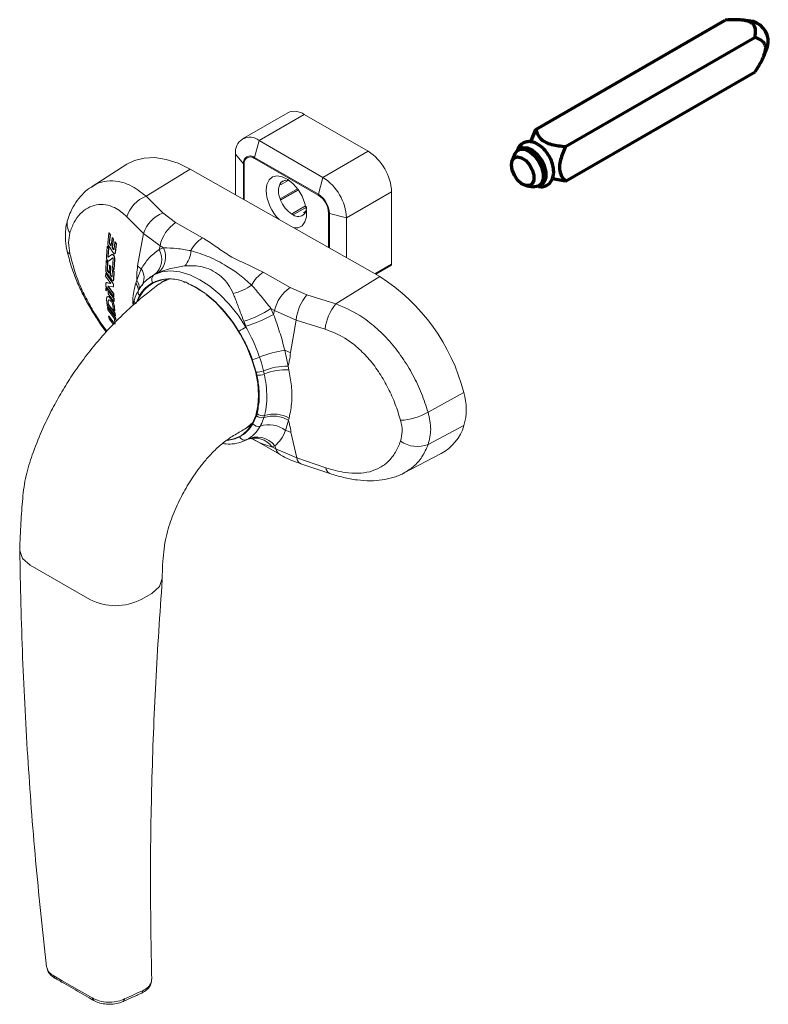
# Model space of a CAD drawing. Units: millimetres. Extents: x 10 to 205, y 4 to 287.
# Drawn here: x 105 to 141, y 174 to 220 of the extents above; entities that cross this region are included whole.
import ezdxf

# ---------------------------------------------------------------- set-up
doc = ezdxf.new("R2010")
doc.units = ezdxf.units.MM

msp = doc.modelspace()

# ---------------------------------------------------------------- linework, layer by layer
at = {"color": 7, "linetype": 'Continuous', "lineweight": 70}
for p, q in [((129.562, 215.117), (138.546, 220.303)), ((139.866, 220.23), (139.404, 220.293)), ((130.976, 214.3), (139.96, 219.486)), ((140.381, 218.601), (140.557, 219.033)), ((130.976, 212.667), (139.96, 217.853)), ((129.336, 214.524), (129.562, 215.117)), ((128.575, 213.953), (128.446, 213.637)), ((128.857, 214.215), (128.733, 214.143)), ((130.976, 212.667), (130.351, 212.768)), ((129.137, 212.44), (129.474, 212.394)), ((129.718, 212.436), (129.843, 212.507))]:
    msp.add_line(p, q, dxfattribs=at)
at = {"color": 7, "linetype": 'Continuous', "lineweight": 18}
for p, q in [((117.803, 215.905), (115.66, 214.668)), ((118.589, 215.827), (121.619, 214.078)), ((116.445, 214.59), (119.476, 212.841)), ((115.334, 212.009), (115.334, 213.948)), ((110.185, 213.461), (108.533, 212.411)), ((113.177, 213.233), (122.174, 208.13)), ((117.499, 212.508), (117.443, 212.544)), ((117.469, 212.58), (117.677, 212.7)), ((117.469, 212.58), (117.499, 212.508)), ((117.83, 212.694), (117.499, 212.508)), ((118.036, 212.558), (118.033, 212.556)), ((117.443, 211.825), (118.262, 212.303)), ((118.293, 212.23), (117.469, 211.76)), ((118.298, 212.254), (117.499, 211.796)), ((122.73, 212.153), (122.73, 208.724)), ((117.443, 211.825), (117.499, 211.796)), ((117.499, 211.796), (117.469, 211.76)), ((118.651, 211.495), (118.033, 211.132)), ((118.699, 211.427), (118.058, 211.06)), ((118.667, 211.239), (118.566, 211.18)), ((118.566, 211.18), (118.622, 211.144)), ((118.597, 211.108), (118.566, 211.18)), ((118.008, 211.089), (118.033, 211.132)), ((118.033, 211.132), (118.058, 211.06)), ((120.587, 210.916), (120.587, 209.03)), ((109.33, 210.201), (109.34, 210.207)), ((109.34, 210.207), (109.401, 210.116)), ((109.33, 210.201), (109.27, 209.737)), ((109.39, 210.11), (109.33, 210.201)), ((109.344, 209.755), (109.39, 210.11)), ((109.401, 210.116), (109.355, 209.761)), ((109.39, 210.11), (109.401, 210.116)), ((109.477, 209.979), (109.428, 209.588)), ((109.477, 209.979), (109.488, 209.985)), ((109.529, 209.901), (109.477, 209.979)), ((109.48, 209.51), (109.529, 209.901)), ((109.488, 209.985), (109.54, 209.907)), ((109.54, 209.907), (109.491, 209.516)), ((109.529, 209.901), (109.54, 209.907)), ((109.616, 209.771), (109.575, 209.441)), ((109.616, 209.771), (109.627, 209.777)), ((109.677, 209.679), (109.616, 209.771)), ((109.627, 209.777), (109.687, 209.685)), ((109.252, 209.567), (109.208, 209.066)), ((109.252, 209.567), (109.262, 209.573)), ((109.313, 209.476), (109.252, 209.567)), ((109.262, 209.573), (109.324, 209.482)), ((109.278, 209.075), (109.313, 209.476)), ((109.324, 209.482), (109.288, 209.081)), ((109.302, 209.605), (109.549, 209.241)), ((109.313, 209.476), (109.324, 209.482)), ((109.428, 209.588), (109.36, 209.689)), ((109.37, 209.695), (109.43, 209.606)), ((109.48, 209.51), (109.491, 209.516)), ((109.535, 209.429), (109.48, 209.51)), ((109.491, 209.516), (109.546, 209.435)), ((109.627, 209.265), (109.677, 209.679)), ((109.687, 209.685), (109.638, 209.271)), ((109.677, 209.679), (109.687, 209.685)), ((109.197, 208.886), (109.178, 208.445)), ((109.197, 208.886), (109.207, 208.892)), ((109.26, 208.796), (109.197, 208.886)), ((109.207, 208.892), (109.27, 208.802)), ((109.27, 208.802), (109.255, 208.465)), ((109.26, 208.796), (109.27, 208.802)), ((109.46, 209.175), (109.293, 209.049)), ((109.319, 208.871), (109.329, 208.877)), ((109.322, 208.873), (109.515, 209.02)), ((109.518, 209.02), (109.332, 208.879)), ((109.475, 209.184), (109.464, 209.178)), ((109.531, 208.997), (109.5, 208.555)), ((109.563, 208.466), (109.596, 208.941)), ((109.607, 208.947), (109.574, 208.472)), ((109.604, 209.214), (109.614, 209.22)), ((109.245, 208.459), (109.26, 208.796)), ((109.335, 208.296), (109.265, 208.395)), ((109.275, 208.401), (109.336, 208.316)), ((109.35, 208.667), (109.335, 208.296)), ((109.35, 208.667), (109.361, 208.673)), ((109.404, 208.59), (109.35, 208.667)), ((109.361, 208.673), (109.415, 208.596)), ((109.39, 208.219), (109.404, 208.59)), ((109.415, 208.596), (109.401, 208.226)), ((109.404, 208.59), (109.415, 208.596)), ((109.495, 208.462), (109.483, 208.149)), ((109.495, 208.462), (109.505, 208.468)), ((109.558, 208.372), (109.495, 208.462)), ((109.5, 208.555), (109.563, 208.466)), ((109.505, 208.468), (109.569, 208.378)), ((109.545, 207.979), (109.558, 208.372)), ((109.569, 208.378), (109.556, 207.985)), ((109.558, 208.372), (109.569, 208.378)), ((109.563, 208.466), (109.574, 208.472)), ((121.978, 208.241), (122.7, 208.658)), ((109.175, 208.284), (109.173, 208.147)), ((109.173, 208.147), (109.423, 207.804)), ((109.175, 208.284), (109.185, 208.29)), ((109.543, 207.774), (109.175, 208.284)), ((109.185, 208.29), (109.553, 207.78)), ((109.218, 208.318), (109.475, 207.96)), ((109.39, 208.219), (109.401, 208.226)), ((109.447, 208.139), (109.39, 208.219)), ((109.401, 208.226), (109.458, 208.145)), ((109.528, 207.932), (109.538, 207.938)), ((111.393, 208.164), (111.464, 208.215)), ((111.492, 208.23), (111.464, 208.215)), ((112.08, 208.01), (111.841, 207.872)), ((112.933, 207.859), (112.933, 207.871)), ((109.177, 207.793), (109.18, 207.683)), ((109.18, 207.683), (109.555, 207.177)), ((109.183, 207.594), (109.193, 207.6)), ((109.183, 207.594), (109.188, 207.461)), ((109.259, 207.491), (109.183, 207.594)), ((109.188, 207.461), (109.199, 207.467)), ((109.202, 207.845), (109.192, 207.839)), ((109.193, 207.6), (109.27, 207.497)), ((109.423, 207.804), (109.205, 207.841)), ((109.216, 207.847), (109.416, 207.813)), ((109.259, 207.491), (109.27, 207.497)), ((109.274, 207.683), (109.513, 207.641)), ((109.55, 207.31), (109.274, 207.683)), ((109.286, 207.455), (109.296, 207.461)), ((109.286, 207.455), (109.292, 207.322)), ((109.559, 207.089), (109.286, 207.455)), ((109.292, 207.68), (109.56, 207.316)), ((109.296, 207.461), (109.569, 207.095)), ((109.527, 207.643), (109.537, 207.649)), ((109.543, 207.774), (109.553, 207.78)), ((109.543, 207.689), (109.543, 207.774)), ((109.553, 207.78), (109.553, 207.695)), ((113.046, 207.827), (113.132, 207.778)), ((113.744, 207.431), (113.83, 207.382)), ((109.216, 207.049), (109.242, 206.779)), ((109.268, 207.179), (109.257, 207.173)), ((109.297, 206.808), (109.285, 206.933)), ((109.292, 207.322), (109.566, 206.957)), ((109.296, 206.939), (109.308, 206.814)), ((109.421, 206.964), (109.426, 206.958)), ((109.55, 207.31), (109.56, 207.316)), ((109.555, 207.177), (109.55, 207.31)), ((109.555, 207.177), (109.565, 207.183)), ((109.559, 207.089), (109.569, 207.095)), ((109.566, 206.957), (109.559, 207.089)), ((109.56, 207.316), (109.565, 207.183)), ((109.566, 206.957), (109.577, 206.963)), ((109.569, 207.095), (109.577, 206.963)), ((110.539, 207.04), (110.5, 206.927)), ((113.943, 207.298), (113.944, 207.318)), ((113.943, 207.298), (113.943, 207.286)), ((109.251, 206.758), (109.63, 206.268)), ((109.253, 206.683), (109.264, 206.689)), ((109.253, 206.683), (109.269, 206.556)), ((109.582, 206.259), (109.253, 206.683)), ((109.264, 206.689), (109.592, 206.266)), ((109.269, 206.556), (109.56, 206.183)), ((109.297, 206.808), (109.308, 206.814)), ((109.615, 206.396), (109.297, 206.808)), ((109.308, 206.814), (109.625, 206.402)), ((109.525, 206.707), (109.535, 206.597)), ((109.535, 206.597), (109.603, 206.51)), ((109.587, 206.679), (109.597, 206.685)), ((109.603, 206.51), (109.587, 206.679)), ((109.597, 206.685), (109.613, 206.516)), ((109.603, 206.51), (109.613, 206.516)), ((110.5, 206.927), (110.47, 206.778)), ((109.313, 206.249), (109.324, 206.255)), ((109.313, 206.249), (109.334, 206.125)), ((109.589, 205.902), (109.313, 206.249)), ((109.324, 206.255), (109.599, 205.908)), ((109.334, 206.125), (109.54, 205.867)), ((109.586, 206.114), (109.616, 205.919)), ((109.615, 206.396), (109.625, 206.402)), ((109.63, 206.268), (109.615, 206.396)), ((109.625, 206.402), (109.64, 206.274)), ((109.63, 206.268), (109.64, 206.274)), ((109.668, 206), (109.652, 206.099)), ((109.663, 206.105), (109.677, 206.01)), ((109.589, 205.902), (109.599, 205.908)), ((115.841, 200.944), (116.08, 201.082)), ((115.858, 200.395), (115.867, 200.399)), ((116.147, 200.421), (116.162, 200.413)), ((116.162, 200.413), (117.443, 199.686)), ((123.324, 198.817), (125.082, 199.734)), ((118.423, 199.254), (119.798, 198.792)), ((105.6, 194.448), (108.429, 192.815)), ((110.853, 192.815), (111.356, 193.105))]:
    msp.add_line(p, q, dxfattribs=at)
at = {"color": 8, "linetype": 'Continuous', "lineweight": 18}
for p, q in [((116.445, 214.59), (118.589, 215.827)), ((116.231, 213.785), (116.445, 214.59)), ((115.709, 213.484), (115.334, 213.948)), ((119.476, 212.841), (121.619, 214.078)), ((115.709, 211.797), (115.709, 213.484)), ((119.255, 211.993), (116.225, 213.742)), ((116.231, 213.785), (119.261, 212.036)), ((113.177, 213.233), (111.093, 211.945)), ((115.737, 213.461), (115.737, 211.781)), ((119.476, 212.841), (119.261, 212.036)), ((120.587, 210.916), (122.73, 212.153)), ((111.093, 211.945), (111.883, 211.15)), ((112.492, 210.693), (111.883, 211.15)), ((119.742, 209.509), (119.742, 211.149)), ((110.966, 210.174), (110.177, 210.972)), ((112.492, 210.693), (113.764, 209.971)), ((120.587, 210.916), (119.783, 211.132)), ((119.783, 211.132), (119.783, 209.486)), ((109.344, 209.755), (109.355, 209.761)), ((110.688, 208.639), (110.966, 210.174)), ((110.966, 210.174), (111.752, 209.599)), ((109.36, 209.689), (109.37, 209.695)), ((109.535, 209.429), (109.546, 209.435)), ((109.627, 209.265), (109.638, 209.271)), ((111.752, 209.599), (111.715, 209.417)), ((111.715, 209.417), (111.921, 209.503)), ((111.921, 209.503), (111.752, 209.599)), ((109.278, 209.075), (109.288, 209.081)), ((109.322, 208.873), (109.332, 208.879)), ((109.596, 208.941), (109.607, 208.947)), ((109.245, 208.459), (109.255, 208.465)), ((109.265, 208.395), (109.275, 208.401)), ((110.644, 207.958), (110.86, 208.498)), ((116.645, 208.337), (117.918, 207.616)), ((121.936, 208.265), (122.73, 208.724)), ((109.447, 208.139), (109.458, 208.145)), ((109.545, 207.979), (109.556, 207.985)), ((110.601, 207.828), (110.644, 207.958)), ((111.668, 208.315), (111.492, 208.23)), ((122.174, 208.13), (120.09, 206.842)), ((109.205, 207.841), (109.216, 207.847)), ((109.543, 207.689), (109.553, 207.695)), ((118.714, 207.275), (117.918, 207.616)), ((109.285, 206.933), (109.296, 206.939)), ((110.777, 207.241), (110.602, 206.842)), ((118.714, 207.275), (120.09, 206.842)), ((117.009, 206.617), (117.137, 206.341)), ((117.178, 206.521), (117.009, 206.617)), ((117.137, 206.341), (117.178, 206.521)), ((117.178, 206.521), (118.199, 206.072)), ((109.582, 206.259), (109.592, 206.266)), ((109.652, 206.099), (109.663, 206.105)), ((115.813, 205.778), (115.722, 206.015)), ((118.199, 206.072), (117.941, 204.525)), ((119.575, 205.641), (118.199, 206.072)), ((115.827, 205.74), (115.813, 205.778)), ((117.67, 204.635), (117.824, 203.885)), ((116.309, 203.605), (116.127, 204.207)), ((117.824, 203.885), (117.864, 203.708)), ((116.342, 203.464), (116.309, 203.605)), ((116.66, 203.662), (116.694, 203.511)), ((126.148, 202.633), (124.459, 201.697)), ((116.155, 201.148), (116.323, 201.533)), ((116.323, 201.533), (116.35, 201.62)), ((116.702, 201.542), (116.675, 201.449)), ((117.874, 201.421), (117.843, 201.315)), ((117.843, 201.315), (117.703, 200.834)), ((126.16, 201.062), (124.466, 200.168)), ((117.96, 200.755), (118.235, 199.529)), ((117.19, 200.104), (117.058, 200.062)), ((117.058, 200.062), (117.236, 199.961)), ((117.236, 199.961), (117.19, 200.104)), ((118.235, 199.529), (117.236, 199.961)), ((118.235, 199.529), (119.611, 199.067))]:
    msp.add_line(p, q, dxfattribs=at)
at = {"color": 7, "linetype": 'Continuous', "lineweight": 70, "flags": 128}
for points in [[(128.575, 213.953), (128.676, 214.101), (128.844, 214.183), (129.055, 214.169), (129.283, 214.058), (129.506, 213.865), (129.698, 213.609), (129.839, 213.319), (129.913, 213.025), (129.913, 212.76), (129.839, 212.553), (129.698, 212.425), (129.506, 212.391), (129.474, 212.394)], [(128.857, 214.215), (128.969, 214.255), (129.179, 214.24), (129.407, 214.13), (129.63, 213.937), (129.822, 213.681), (129.963, 213.39), (130.037, 213.097), (130.037, 212.832), (129.963, 212.624), (129.843, 212.507)], [(128.446, 213.193), (128.41, 213.437), (128.446, 213.639), (128.55, 213.773), (128.707, 213.819), (128.896, 213.772), (129.092, 213.638), (129.268, 213.435), (129.401, 213.191), (129.472, 212.938), (129.472, 212.711), (129.401, 212.54), (129.268, 212.448), (129.092, 212.449), (128.896, 212.541), (128.707, 212.712), (128.55, 212.94), (128.446, 213.193)]]:
    msp.add_lwpolyline(points, dxfattribs=at)
at = {"color": 7, "linetype": 'Continuous', "lineweight": 18, "flags": 128}
for points in [[(110.185, 213.461), (110.534, 213.637), (110.999, 213.758), (111.506, 213.777), (112.044, 213.694), (112.605, 213.512), (113.177, 213.233)], [(116.78, 212.229), (116.816, 212.507), (116.92, 212.724), (117.085, 212.863), (117.298, 212.914), (117.545, 212.873), (117.805, 212.743), (118.061, 212.533), (118.293, 212.261), (118.484, 211.944), (118.62, 211.608), (118.691, 211.277), (118.691, 210.975), (118.62, 210.725), (118.484, 210.546), (118.293, 210.45), (118.102, 210.44)], [(122.73, 208.724), (122.728, 208.702), (122.722, 208.684), (122.713, 208.669), (122.7, 208.658), (122.7, 208.658)], [(112.157, 207.989), (111.841, 207.872), (111.724, 207.775)], [(110.767, 207.544), (110.741, 207.515), (110.731, 207.5)], [(113.943, 207.286), (114.39, 206.902), (114.814, 206.452), (115.205, 205.948), (115.555, 205.401), (115.854, 204.826), (116.095, 204.235), (116.273, 203.642), (116.383, 203.063), (116.423, 202.512), (116.391, 202), (116.289, 201.542), (116.119, 201.147), (115.884, 200.826), (115.591, 200.586), (115.247, 200.433), (114.958, 200.377)], [(115.828, 200.939), (115.841, 200.944), (116.137, 201.19)], [(105.105, 195.166), (105.098, 195.146), (105.232, 194.765), (105.6, 194.448)], [(111.356, 193.105), (111.727, 193.426), (111.858, 193.808), (111.856, 193.812)]]:
    msp.add_lwpolyline(points, dxfattribs=at)
at = {"color": 8, "linetype": 'Continuous', "lineweight": 18, "flags": 128}
for points in [[(111.464, 208.215), (111.834, 208.355), (112.247, 208.402), (112.692, 208.355), (113.159, 208.215), (113.638, 207.986), (114.118, 207.671), (114.587, 207.28), (115.035, 206.82), (115.452, 206.303), (115.827, 205.74)], [(106.713, 174.957), (107.117, 174.724), (108.529, 173.909)]]:
    msp.add_lwpolyline(points, dxfattribs=at)
at = {"color": 7, "linetype": 'Continuous', "lineweight": 70}
msp.add_arc((139.606, 219.282), 0.983, 345.3307, 74.664, dxfattribs=at)
at = {"color": 7, "linetype": 'Continuous', "lineweight": 18}
for centre, radius, start, end in [((118.128, 215.185), 0.79, 54.3823, 114.3073), ((116.012, 214.058), 0.686, 50.7967, 189.2139), ((120.317, 212.043), 2.415, 2.6054, 57.3946), ((118.229, 212.184), 0.864, 155.4389, 204.5611), ((117.766, 212.344), 0.38, 141.5759, 148.2218), ((117.747, 212.342), 0.366, 66.7256, 139.4339), ((118.174, 210.806), 2.415, 2.6054, 57.3946), ((118.887, 212.331), 2.109, 182.7656, 224.9209), ((118.879, 212.344), 1.527, 199.8922, 202.5201), ((118.824, 212.297), 1.458, 201.6322, 235.9569), ((118.299, 211.344), 0.38, 321.5787, 328.219), ((118.103, 211.438), 0.597, 330.4994, 1.989), ((118.476, 211.843), 0.888, 238.1155, 241.8916), ((118.3, 211.391), 0.41, 233.7927, 316.4264), ((112.217, 206.381), 1.642, 64.1629, 156.7954), ((117.208, 200.354), 9.227, 14.3008, 57.4329), ((111.527, 204.235), 3.889, 55.2467, 65.6287), ((123.524, 201.828), 2.745, 343.8093, 17.053), ((123.977, 201.733), 2.284, 298.923, 342.9352), ((109.641, 195.154), 2.634, 242.5977, 297.4023), ((106.847, 174.958), 0.134, 180.1754, 233.9013), ((108.66, 173.909), 0.131, 179.8589, 238.143), ((109.946, 173.853), 0.121, 298.465, 5.6511)]:
    msp.add_arc(centre, radius, start, end, dxfattribs=at)
at = {"color": 8, "linetype": 'Continuous', "lineweight": 18}
for centre, radius, start, end in [((116.027, 213.536), 0.322, 50.7964, 189.2144), ((115.787, 213.549), 0.101, 220.021, 240.97), ((116.035, 213.509), 0.301, 50.7966, 189.2141), ((116.395, 213.74), 0.17, 164.601, 179.4221), ((111.633, 210.519), 1.524, 110.7372, 162.7196), ((119.425, 211.991), 0.17, 164.5924, 179.4358), ((118.684, 211.101), 1.059, 2.6056, 57.3942), ((118.65, 211.081), 1.134, 2.6057, 57.3945), ((112.422, 209.724), 1.524, 110.7342, 162.8189), ((119.826, 211.297), 0.17, 240.5765, 255.4063), ((108.097, 210.632), 0.752, 163.9868, 214.383), ((113.501, 209.214), 1.791, 124.2835, 167.581), ((114.684, 208.58), 1.668, 123.4682, 151.9892), ((107.531, 209.396), 0.19, 198.2257, 254.3431), ((110.872, 208.96), 0.958, 310.2894, 28.4484), ((111.01, 209.076), 1.006, 310.8363, 25.0821), ((112.066, 209.397), 1.146, 318.3746, 358.2927), ((113.141, 211.436), 3.72, 228.7384, 232.1647), ((110.22, 208.066), 0.772, 331.184, 33.9693), ((117.565, 206.946), 1.668, 123.4681, 151.9895), ((110.022, 207.536), 0.752, 0.7594, 34.1359), ((111.622, 208), 0.267, 126.3823, 214.4282), ((112.192, 206.168), 1.857, 66.4711, 115.1671), ((110.005, 207.401), 0.733, 6.1255, 35.5644), ((110.94, 207.403), 0.23, 155.1703, 224.8692), ((111.527, 204.235), 3.899, 53.8028, 67.0727), ((114.794, 209.435), 2.143, 281.4197, 307.2776), ((118.926, 206.136), 1.79, 124.2835, 167.5812), ((110.727, 206.999), 0.201, 166.7879, 231.4367), ((109.963, 202.26), 6.421, 30.6383, 51.6941), ((120.507, 205.795), 2.324, 140.4704, 173.1622), ((110.656, 206.889), 0.164, 166.5075, 209.696), ((114.178, 210.992), 5.211, 287.2386, 302.9027), ((121.882, 205.363), 2.324, 140.4696, 173.1093), ((113.867, 212.194), 6.704, 286.8756, 299.1942), ((119.701, 199.027), 7.75, 119.9913, 122.936), ((118.316, 199.896), 4.783, 97.7692, 112.6845), ((120.887, 212.214), 8.234, 246.9995, 249.0343), ((116.037, 205.144), 0.941, 275.4657, 297.4929), ((117.791, 200.913), 2.972, 89.353, 112.3649), ((117.726, 200.95), 2.761, 87.1357, 111.9501), ((116.385, 204.249), 0.648, 263.3325, 295.1315), ((116.441, 204.066), 0.61, 260.704, 294.5431), ((116.573, 201.803), 0.368, 227.157, 286.01), ((116.597, 201.902), 0.374, 228.6669, 286.2926), ((117.109, 200.074), 1.442, 59.4024, 107.5212), ((117.149, 200.136), 1.476, 60.5654, 107.6391), ((123.051, 204.083), 2.77, 272.1129, 300.5492), ((116.412, 201.363), 0.335, 219.8525, 285.4346), ((116.91, 199.814), 1.292, 52.1338, 108.4135), ((114.822, 201.865), 1.507, 274.2852, 297.7901), ((115.763, 200.638), 0.26, 204.0596, 293.6829), ((116.351, 199.456), 1.06, 37.6687, 117.7308), ((116.231, 199.435), 1.038, 37.1617, 107.642), ((119.417, 205.942), 5.388, 251.4542, 254.3137), ((117.679, 200.079), 0.458, 194.8932, 239.0904), ((123.954, 201.467), 1.396, 235.1159, 291.535), ((118.572, 199.557), 0.338, 184.7719, 243.7613), ((119.948, 199.095), 0.339, 184.7851, 243.6542), ((110.803, 174.243), 0.126, 303.0209, 5.025)]:
    msp.add_arc(centre, radius, start, end, dxfattribs=at)
at = {"color": 7, "linetype": 'Continuous', "lineweight": 70}
for points, knots in [([(139.96, 219.486), (139.964, 219.512), (139.99, 219.672), (140.001, 219.907), (139.862, 220.127), (139.705, 220.224), (139.462, 220.295), (139.069, 220.327), (138.743, 220.312), (138.546, 220.303)], [0, 0, 0, 0, 0.03897, 0.243174, 0.329091, 0.414058, 0.512701, 0.705147, 1, 1, 1, 1]), ([(139.96, 217.853), (140.066, 218.02), (140.242, 218.295), (140.411, 218.651), (140.472, 218.897), (140.466, 219.082), (140.345, 219.312), (140.136, 219.419), (139.984, 219.477), (139.96, 219.486)], [0, 0, 0, 0, 0.294832, 0.487268, 0.585909, 0.670877, 0.756803, 0.961027, 1, 1, 1, 1]), ([(129.562, 215.117), (129.573, 215.081), (129.622, 214.926), (129.748, 214.695), (130.018, 214.499), (130.424, 214.363), (130.755, 214.325), (130.976, 214.3)], [0, 0, 0, 0, 0.0641184, 0.2763037, 0.4345237, 0.6209303, 1, 1, 1, 1]), ([(130.415, 213.101), (130.413, 213.153), (130.406, 213.308), (130.339, 213.564), (130.207, 213.851), (130.024, 214.112), (129.803, 214.329), (129.56, 214.478), (129.313, 214.544), (129.084, 214.527), (128.886, 214.428), (128.743, 214.271), (128.702, 214.142), (128.683, 214.083)], [0, 0, 0, 0, 0.056971, 0.166973, 0.281679, 0.396607, 0.507785, 0.613357, 0.700449, 0.778897, 0.855055, 0.93446, 1, 1, 1, 1]), ([(130.976, 214.3), (130.887, 214.096), (130.754, 213.791), (130.669, 213.371), (130.704, 213.039), (130.841, 212.814), (130.951, 212.695), (130.976, 212.667)], [0, 0, 0, 0, 0.379046, 0.565449, 0.723672, 0.935876, 1, 1, 1, 1]), ([(129.701, 212.412), (129.758, 212.404), (129.886, 212.385), (130.087, 212.447), (130.263, 212.587), (130.376, 212.79), (130.412, 212.968), (130.415, 213.074), (130.415, 213.101)], [0, 0, 0, 0, 0.148923, 0.334687, 0.531815, 0.723288, 0.930154, 1, 1, 1, 1])]:
    msp.add_open_spline(points, degree=3, knots=knots, dxfattribs=at)
at = {"color": 8, "linetype": 'Continuous', "lineweight": 18}
for points, knots in [([(108.541, 212.391), (108.602, 212.436), (108.806, 212.585), (109.24, 212.686), (109.791, 212.667), (110.45, 212.451), (110.848, 212.138), (111.093, 211.945)], [0, 0, 0, 0, 0.081331, 0.269471, 0.461396, 0.668436, 1, 1, 1, 1]), ([(110.177, 210.972), (109.993, 211.134), (109.694, 211.396), (109.173, 211.561), (108.729, 211.56), (108.311, 211.404), (107.946, 211.113), (107.651, 210.705), (107.536, 210.378), (107.476, 210.207)], [0, 0, 0, 0, 0.206056, 0.334482, 0.454641, 0.577941, 0.706049, 0.846855, 1, 1, 1, 1]), ([(107.476, 210.207), (107.449, 210.055), (107.39, 209.724), (107.448, 209.392), (107.48, 209.213)], [0, 0, 0, 0, 0.46023, 1, 1, 1, 1]), ([(113.764, 209.971), (113.805, 209.948), (114.065, 209.797), (114.515, 209.469), (115.166, 209.026), (115.909, 208.707), (116.4, 208.46), (116.645, 208.337)], [0, 0, 0, 0, 0.04249, 0.271493, 0.502919, 0.751955, 1, 1, 1, 1]), ([(110.86, 208.498), (110.969, 208.674), (111.193, 209.036), (111.538, 209.288), (111.715, 209.417)], [0, 0, 0, 0, 0.48649, 1, 1, 1, 1]), ([(111.921, 209.503), (112.13, 209.495), (112.563, 209.477), (112.99, 209.402), (113.212, 209.363)], [0, 0, 0, 0, 0.482186, 1, 1, 1, 1]), ([(113.212, 209.363), (113.503, 209.273), (114.093, 209.092), (114.855, 208.676), (115.535, 208.232), (115.906, 207.898), (116.092, 207.729)], [0, 0, 0, 0, 0.273112, 0.552529, 0.774889, 1, 1, 1, 1]), ([(107.48, 209.213), (107.584, 208.814), (107.757, 208.155), (108.146, 207.288), (108.523, 206.588), (108.887, 206.006), (109.136, 205.672), (109.231, 205.545)], [0, 0, 0, 0, 0.301695, 0.497866, 0.694631, 0.884198, 1, 1, 1, 1]), ([(110.644, 207.958), (110.645, 208.053), (110.648, 208.281), (110.673, 208.507), (110.688, 208.639)], [0, 0, 0, 0, 0.418016, 1, 1, 1, 1]), ([(112.923, 208.636), (112.702, 208.605), (112.272, 208.545), (111.866, 208.391), (111.668, 208.315)], [0, 0, 0, 0, 0.51208, 1, 1, 1, 1]), ([(115.219, 207.334), (115.146, 207.481), (115.002, 207.771), (114.677, 208.133), (114.285, 208.41), (113.75, 208.622), (113.277, 208.667), (112.972, 208.64), (112.923, 208.636)], [0, 0, 0, 0, 0.1726175, 0.3422978, 0.5084204, 0.6759845, 0.9472873, 1, 1, 1, 1]), ([(110.47, 206.778), (110.466, 206.86), (110.446, 207.215), (110.534, 207.562), (110.601, 207.828)], [0, 0, 0, 0, 0.232813, 1, 1, 1, 1]), ([(111.402, 207.849), (111.281, 207.773), (111.029, 207.616), (110.863, 207.369), (110.777, 207.241)], [0, 0, 0, 0, 0.481559, 1, 1, 1, 1]), ([(116.092, 207.729), (116.245, 207.554), (116.561, 207.192), (116.856, 206.813), (117.009, 206.617)], [0, 0, 0, 0, 0.483836, 1, 1, 1, 1]), ([(115.722, 206.015), (115.647, 206.209), (115.501, 206.588), (115.342, 207.031), (115.243, 207.275), (115.219, 207.334)], [0, 0, 0, 0, 0.440502, 0.865077, 1, 1, 1, 1]), ([(120.09, 206.842), (120.476, 206.674), (121.146, 206.383), (121.976, 205.741), (122.651, 205.073), (123.245, 204.304), (123.75, 203.468), (124.164, 202.597), (124.362, 201.994), (124.459, 201.697)], [0, 0, 0, 0, 0.180055, 0.3119538, 0.4473943, 0.5873448, 0.7277095, 0.8660995, 1, 1, 1, 1]), ([(117.137, 206.341), (117.235, 206.063), (117.434, 205.501), (117.591, 204.926), (117.67, 204.635)], [0, 0, 0, 0, 0.494709, 1, 1, 1, 1]), ([(116.127, 204.207), (116.123, 204.217), (116.04, 204.448), (115.848, 204.902), (115.61, 205.319), (115.487, 205.532)], [0, 0, 0, 0, 0.021599, 0.500371, 1, 1, 1, 1]), ([(115.827, 205.74), (115.918, 205.571), (116.166, 205.11), (116.353, 204.62), (116.472, 204.309)], [0, 0, 0, 0, 0.364401, 1, 1, 1, 1]), ([(123.153, 201.315), (123.075, 201.569), (122.916, 202.087), (122.584, 202.833), (122.177, 203.548), (121.697, 204.2), (121.143, 204.761), (120.458, 205.29), (119.898, 205.513), (119.575, 205.641)], [0, 0, 0, 0, 0.136509, 0.277914, 0.418316, 0.558791, 0.692193, 0.822537, 1, 1, 1, 1]), ([(116.472, 204.309), (116.528, 204.135), (116.597, 203.921), (116.65, 203.702), (116.66, 203.662)], [0, 0, 0, 0, 0.8137076, 1, 1, 1, 1]), ([(117.941, 204.525), (117.923, 204.397), (117.894, 204.182), (117.844, 203.971), (117.824, 203.885)], [0, 0, 0, 0, 0.595099, 1, 1, 1, 1]), ([(117.864, 203.708), (117.908, 203.454), (117.995, 202.958), (118.023, 202.184), (117.925, 201.682), (117.874, 201.421)], [0, 0, 0, 0, 0.3358831, 0.6554446, 1, 1, 1, 1]), ([(116.35, 201.62), (116.393, 201.838), (116.474, 202.242), (116.451, 202.866), (116.38, 203.258), (116.342, 203.464)], [0, 0, 0, 0, 0.3570387, 0.6619946, 1, 1, 1, 1]), ([(116.694, 203.511), (116.725, 203.342), (116.795, 202.97), (116.825, 202.397), (116.789, 201.906), (116.723, 201.629), (116.702, 201.542)], [0, 0, 0, 0, 0.25937, 0.571024, 0.864707, 1, 1, 1, 1]), ([(116.675, 201.449), (116.633, 201.331), (116.583, 201.19), (116.512, 201.06), (116.502, 201.04)], [0, 0, 0, 0, 0.847206, 1, 1, 1, 1]), ([(124.459, 201.697), (124.523, 201.425), (124.644, 200.914), (124.523, 200.405), (124.466, 200.168)], [0, 0, 0, 0, 0.534412, 1, 1, 1, 1]), ([(115.525, 200.531), (115.648, 200.608), (115.902, 200.767), (116.069, 201.018), (116.155, 201.148)], [0, 0, 0, 0, 0.48115, 1, 1, 1, 1]), ([(116.502, 201.04), (116.496, 201.03), (116.418, 200.89), (116.236, 200.638), (115.988, 200.478), (115.867, 200.399)], [0, 0, 0, 0, 0.0358307, 0.5281882, 1, 1, 1, 1]), ([(117.843, 201.315), (117.862, 201.24), (117.908, 201.055), (117.941, 200.866), (117.96, 200.755)], [0, 0, 0, 0, 0.406807, 1, 1, 1, 1]), ([(123.156, 200.322), (123.192, 200.477), (123.268, 200.808), (123.193, 201.139), (123.153, 201.315)], [0, 0, 0, 0, 0.470273, 1, 1, 1, 1]), ([(117.058, 200.062), (116.904, 200.102), (116.586, 200.185), (116.297, 200.341), (116.147, 200.421)], [0, 0, 0, 0, 0.483488, 1, 1, 1, 1]), ([(117.703, 200.834), (117.637, 200.682), (117.515, 200.403), (117.292, 200.198), (117.19, 200.104)], [0, 0, 0, 0, 0.5437076, 1, 1, 1, 1]), ([(119.611, 199.067), (119.917, 198.978), (120.42, 198.831), (121.127, 198.786), (121.687, 198.853), (122.184, 199.046), (122.604, 199.365), (122.939, 199.799), (123.082, 200.143), (123.156, 200.322)], [0, 0, 0, 0, 0.224429, 0.367562, 0.496467, 0.619238, 0.73819, 0.864116, 1, 1, 1, 1]), ([(124.466, 200.168), (124.376, 199.97), (124.199, 199.581), (123.803, 199.109), (123.47, 198.913), (123.319, 198.823)], [0, 0, 0, 0, 0.362036, 0.708618, 1, 1, 1, 1]), ([(110.929, 174.254), (111.017, 174.306), (111.18, 174.4), (111.342, 174.603), (111.341, 174.744), (111.341, 174.798)], [0, 0, 0, 0, 0.425844, 0.781168, 1, 1, 1, 1]), ([(110.066, 173.865), (110.217, 173.93), (110.502, 174.053), (110.776, 174.201), (110.914, 174.247), (110.914, 174.247)], [0, 0, 0, 0, 0.531868, 0.999986, 1, 1, 1, 1]), ([(110.914, 174.247), (110.914, 174.247), (110.918, 174.25), (110.924, 174.252), (110.929, 174.254)], [0, 0, 0, 0, 0.000892, 1, 1, 1, 1]), ([(108.529, 173.909), (108.642, 173.857), (108.88, 173.746), (109.273, 173.7), (109.659, 173.729), (109.919, 173.792), (110.04, 173.855), (110.054, 173.859), (110.054, 173.859)], [0, 0, 0, 0, 0.235239, 0.497613, 0.741303, 0.972402, 0.999991, 1, 1, 1, 1]), ([(110.054, 173.859), (110.054, 173.859), (110.058, 173.861), (110.062, 173.863), (110.066, 173.865)], [0, 0, 0, 0, 0.00143, 1, 1, 1, 1])]:
    msp.add_open_spline(points, degree=3, knots=knots, dxfattribs=at)
at = {"color": 7, "linetype": 'Continuous', "lineweight": 18}
for points, knots in [([(108.536, 212.401), (108.493, 212.377), (108.313, 212.275), (108.045, 212.021), (107.744, 211.647), (107.516, 211.248), (107.423, 210.964), (107.381, 210.838)], [0, 0, 0, 0, 0.074258, 0.311875, 0.550146, 0.799252, 1, 1, 1, 1]), ([(107.382, 210.839), (107.363, 210.784), (107.3, 210.603), (107.261, 210.258), (107.267, 209.814), (107.311, 209.5), (107.35, 209.341), (107.351, 209.337)], [0, 0, 0, 0, 0.114312, 0.378452, 0.677378, 0.990931, 1, 1, 1, 1]), ([(109.27, 209.737), (109.269, 209.726), (109.268, 209.702), (109.275, 209.666), (109.285, 209.633), (109.297, 209.613), (109.302, 209.605)], [0, 0, 0, 0, 0.248151, 0.511951, 0.778162, 1, 1, 1, 1]), ([(109.36, 209.689), (109.357, 209.694), (109.351, 209.704), (109.346, 209.722), (109.343, 209.74), (109.344, 209.751), (109.344, 209.755)], [0, 0, 0, 0, 0.251674, 0.52932, 0.808258, 1, 1, 1, 1]), ([(109.355, 209.761), (109.354, 209.755), (109.354, 209.743), (109.357, 209.726), (109.362, 209.709), (109.368, 209.699), (109.37, 209.695)], [0, 0, 0, 0, 0.248966, 0.513193, 0.779864, 1, 1, 1, 1]), ([(107.351, 209.337), (107.407, 209.113), (107.52, 208.657), (107.765, 207.991), (108.06, 207.339), (108.393, 206.716), (108.757, 206.132), (109.026, 205.732), (109.179, 205.535), (109.198, 205.511)], [0, 0, 0, 0, 0.1612757, 0.3296688, 0.4963332, 0.6628795, 0.824513, 0.9788009, 1, 1, 1, 1]), ([(109.575, 209.441), (109.574, 209.436), (109.573, 209.428), (109.567, 209.418), (109.559, 209.412), (109.548, 209.415), (109.541, 209.421), (109.537, 209.427), (109.535, 209.429)], [0, 0, 0, 0, 0.223479, 0.399498, 0.537303, 0.679497, 0.865462, 1, 1, 1, 1]), ([(109.546, 209.435), (109.549, 209.431), (109.554, 209.425), (109.564, 209.418), (109.571, 209.421), (109.573, 209.421)], [0, 0, 0, 0, 0.420031, 0.744573, 1, 1, 1, 1]), ([(109.638, 209.271), (109.636, 209.262), (109.633, 209.246), (109.625, 209.227), (109.616, 209.223), (109.614, 209.222)], [0, 0, 0, 0, 0.485498, 0.865891, 1, 1, 1, 1]), ([(109.208, 209.066), (109.208, 209.053), (109.208, 209.024), (109.217, 208.982), (109.231, 208.941), (109.25, 208.906), (109.272, 208.88), (109.298, 208.864), (109.314, 208.87), (109.322, 208.873)], [0, 0, 0, 0, 0.159331, 0.331532, 0.506405, 0.670363, 0.807953, 0.911117, 1, 1, 1, 1]), ([(109.293, 209.049), (109.292, 209.048), (109.291, 209.048), (109.287, 209.049), (109.284, 209.052), (109.281, 209.057), (109.279, 209.063), (109.278, 209.069), (109.278, 209.073), (109.278, 209.075)], [0, 0, 0, 0, 0.0805622, 0.1737035, 0.29914, 0.4588908, 0.6412749, 0.8266302, 1, 1, 1, 1]), ([(109.288, 209.081), (109.288, 209.079), (109.288, 209.075), (109.29, 209.069), (109.292, 209.064), (109.294, 209.059), (109.297, 209.056), (109.301, 209.054), (109.303, 209.054), (109.304, 209.055)], [0, 0, 0, 0, 0.161146, 0.334502, 0.510114, 0.674215, 0.811097, 0.913458, 1, 1, 1, 1]), ([(109.596, 208.941), (109.597, 208.958), (109.597, 208.992), (109.587, 209.044), (109.571, 209.094), (109.547, 209.138), (109.52, 209.169), (109.488, 209.187), (109.469, 209.179), (109.46, 209.175)], [0, 0, 0, 0, 0.1616616, 0.3348797, 0.5105539, 0.6746897, 0.8110616, 0.9130985, 1, 1, 1, 1]), ([(109.471, 209.181), (109.479, 209.185), (109.496, 209.193), (109.526, 209.178), (109.553, 209.151), (109.577, 209.109), (109.596, 209.058), (109.608, 209.003), (109.607, 208.965), (109.607, 208.947)], [0, 0, 0, 0, 0.0817, 0.174389, 0.297774, 0.455188, 0.63673, 0.823017, 1, 1, 1, 1]), ([(109.515, 209.02), (109.516, 209.02), (109.518, 209.021), (109.521, 209.02), (109.524, 209.017), (109.527, 209.013), (109.529, 209.007), (109.531, 209.002), (109.531, 208.998), (109.531, 208.997)], [0, 0, 0, 0, 0.086737, 0.180449, 0.305296, 0.467115, 0.656747, 0.85493, 1, 1, 1, 1]), ([(109.549, 209.241), (109.555, 209.234), (109.565, 209.221), (109.585, 209.209), (109.606, 209.213), (109.62, 209.231), (109.625, 209.249), (109.627, 209.261), (109.627, 209.265)], [0, 0, 0, 0, 0.22708, 0.40168, 0.5445, 0.705807, 0.910671, 1, 1, 1, 1]), ([(109.178, 208.445), (109.178, 208.434), (109.179, 208.412), (109.188, 208.379), (109.2, 208.346), (109.212, 208.327), (109.218, 208.318)], [0, 0, 0, 0, 0.236239, 0.493958, 0.755532, 1, 1, 1, 1]), ([(109.265, 208.395), (109.262, 208.4), (109.255, 208.41), (109.249, 208.427), (109.245, 208.444), (109.245, 208.455), (109.245, 208.459)], [0, 0, 0, 0, 0.251691, 0.528351, 0.79891, 1, 1, 1, 1]), ([(109.255, 208.465), (109.256, 208.46), (109.256, 208.449), (109.26, 208.432), (109.266, 208.416), (109.272, 208.406), (109.275, 208.401)], [0, 0, 0, 0, 0.236786, 0.494707, 0.756529, 1, 1, 1, 1]), ([(109.483, 208.149), (109.483, 208.145), (109.482, 208.137), (109.478, 208.127), (109.47, 208.123), (109.46, 208.126), (109.453, 208.132), (109.449, 208.137), (109.447, 208.139)], [0, 0, 0, 0, 0.222358, 0.388636, 0.518779, 0.667286, 0.874832, 1, 1, 1, 1]), ([(109.458, 208.145), (109.461, 208.142), (109.466, 208.135), (109.476, 208.129), (109.482, 208.131), (109.484, 208.131)], [0, 0, 0, 0, 0.439173, 0.76621, 1, 1, 1, 1]), ([(109.475, 207.96), (109.481, 207.953), (109.491, 207.94), (109.511, 207.928), (109.531, 207.93), (109.542, 207.949), (109.545, 207.965), (109.545, 207.976), (109.545, 207.979)], [0, 0, 0, 0, 0.244336, 0.425538, 0.564196, 0.721832, 0.932421, 1, 1, 1, 1]), ([(109.556, 207.985), (109.555, 207.976), (109.554, 207.962), (109.548, 207.943), (109.54, 207.94), (109.538, 207.939)], [0, 0, 0, 0, 0.500841, 0.87298, 1, 1, 1, 1]), ([(110.767, 207.544), (110.771, 207.551), (110.856, 207.693), (111.015, 207.912), (111.23, 208.052), (111.312, 208.105)], [0, 0, 0, 0, 0.028569, 0.630756, 1, 1, 1, 1]), ([(111.161, 207.996), (111.206, 208.04), (111.275, 208.106), (111.36, 208.15), (111.389, 208.166)], [0, 0, 0, 0, 0.654488, 1, 1, 1, 1]), ([(112.934, 207.891), (112.934, 207.891), (112.933, 207.884), (112.933, 207.877), (112.933, 207.871)], [0, 0, 0, 0, 0.084138, 1, 1, 1, 1]), ([(113.046, 207.827), (113.042, 207.829), (113.004, 207.85), (112.967, 207.872), (112.934, 207.891)], [0, 0, 0, 0, 0.107751, 1, 1, 1, 1]), ([(111.715, 207.79), (111.382, 207.532), (110.747, 207.04), (109.908, 206.263), (109.2, 205.528), (108.567, 204.79), (107.994, 204.044), (107.457, 203.261), (106.976, 202.473), (106.529, 201.647), (106.091, 200.718), (105.702, 199.731), (105.365, 198.677), (105.225, 197.587), (105.151, 196.41), (105.116, 195.595), (105.099, 195.167)], [0, 0, 0, 0, 0.0853038, 0.1624471, 0.2312673, 0.2917136, 0.3594028, 0.4214913, 0.4838109, 0.5463926, 0.611534, 0.6914923, 0.7611518, 0.8348383, 0.9133006, 1, 1, 1, 1]), ([(109.205, 207.841), (109.2, 207.841), (109.188, 207.84), (109.178, 207.821), (109.176, 207.806), (109.176, 207.795), (109.177, 207.793)], [0, 0, 0, 0, 0.236499, 0.514847, 0.8979, 1, 1, 1, 1]), ([(109.188, 207.461), (109.192, 207.473), (109.198, 207.493), (109.231, 207.506), (109.249, 207.496), (109.259, 207.491)], [0, 0, 0, 0, 0.364522, 0.649662, 1, 1, 1, 1]), ([(109.222, 207.501), (109.219, 207.499), (109.205, 207.494), (109.201, 207.479), (109.199, 207.467)], [0, 0, 0, 0, 0.267893, 1, 1, 1, 1]), ([(109.203, 207.844), (109.205, 207.845), (109.209, 207.848), (109.214, 207.847), (109.216, 207.847)], [0, 0, 0, 0, 0.617902, 1, 1, 1, 1]), ([(109.513, 207.641), (109.519, 207.641), (109.53, 207.642), (109.541, 207.66), (109.543, 207.676), (109.543, 207.687), (109.543, 207.689)], [0, 0, 0, 0, 0.23494, 0.512731, 0.892316, 1, 1, 1, 1]), ([(109.553, 207.695), (109.553, 207.687), (109.552, 207.673), (109.547, 207.654), (109.539, 207.651), (109.537, 207.65)], [0, 0, 0, 0, 0.505412, 0.875748, 1, 1, 1, 1]), ([(110.715, 207.455), (110.663, 207.36), (110.59, 207.228), (110.546, 207.084), (110.534, 207.044)], [0, 0, 0, 0, 0.721138, 1, 1, 1, 1]), ([(109.587, 206.679), (109.581, 206.713), (109.569, 206.784), (109.532, 206.888), (109.484, 206.989), (109.428, 207.078), (109.369, 207.143), (109.31, 207.184), (109.245, 207.176), (109.217, 207.116), (109.216, 207.073), (109.216, 207.049)], [0, 0, 0, 0, 0.132702, 0.279457, 0.42701, 0.565141, 0.68231, 0.769387, 0.832184, 0.904167, 1, 1, 1, 1]), ([(109.269, 207.177), (109.282, 207.181), (109.317, 207.192), (109.377, 207.15), (109.438, 207.086), (109.498, 206.991), (109.547, 206.884), (109.582, 206.78), (109.593, 206.713), (109.597, 206.685)], [0, 0, 0, 0, 0.062897, 0.16523, 0.310444, 0.489474, 0.681769, 0.864838, 1, 1, 1, 1]), ([(109.285, 206.933), (109.285, 206.951), (109.283, 206.981), (109.296, 207.022), (109.332, 207.038), (109.372, 207.018), (109.4, 206.991), (109.417, 206.97), (109.421, 206.964)], [0, 0, 0, 0, 0.224022, 0.380248, 0.502754, 0.664146, 0.900576, 1, 1, 1, 1]), ([(109.321, 207.034), (109.321, 207.034), (109.308, 207.032), (109.296, 206.995), (109.294, 206.965), (109.295, 206.944), (109.296, 206.939)], [0, 0, 0, 0, 0.021118, 0.3696217, 0.8708472, 1, 1, 1, 1]), ([(109.426, 206.958), (109.438, 206.94), (109.465, 206.9), (109.494, 206.835), (109.516, 206.77), (109.522, 206.727), (109.525, 206.707)], [0, 0, 0, 0, 0.249666, 0.522683, 0.783878, 1, 1, 1, 1]), ([(113.944, 207.318), (113.922, 207.33), (113.884, 207.351), (113.846, 207.373), (113.83, 207.382)], [0, 0, 0, 0, 0.559801, 1, 1, 1, 1]), ([(109.242, 206.779), (109.242, 206.777), (109.243, 206.773), (109.245, 206.768), (109.247, 206.763), (109.25, 206.76), (109.251, 206.758)], [0, 0, 0, 0, 0.224599, 0.479039, 0.737678, 1, 1, 1, 1]), ([(109.56, 206.183), (109.564, 206.176), (109.572, 206.163), (109.58, 206.142), (109.585, 206.126), (109.586, 206.116), (109.586, 206.114)], [0, 0, 0, 0, 0.306954, 0.614557, 0.887688, 1, 1, 1, 1]), ([(109.652, 206.099), (109.649, 206.112), (109.644, 206.14), (109.628, 206.18), (109.608, 206.221), (109.591, 206.247), (109.582, 206.259)], [0, 0, 0, 0, 0.222376, 0.476428, 0.734491, 1, 1, 1, 1]), ([(109.592, 206.266), (109.601, 206.254), (109.618, 206.229), (109.638, 206.188), (109.654, 206.146), (109.66, 206.118), (109.663, 206.105)], [0, 0, 0, 0, 0.247042, 0.516529, 0.773383, 1, 1, 1, 1]), ([(109.616, 205.919), (109.617, 205.914), (109.618, 205.906), (109.616, 205.894), (109.605, 205.89), (109.596, 205.895), (109.591, 205.9), (109.589, 205.902)], [0, 0, 0, 0, 0.28647, 0.472833, 0.616926, 0.83403, 1, 1, 1, 1]), ([(109.599, 205.908), (109.603, 205.905), (109.608, 205.9), (109.619, 205.895), (109.622, 205.898), (109.622, 205.899)], [0, 0, 0, 0, 0.572357, 0.93444, 1, 1, 1, 1]), ([(111.858, 193.814), (111.859, 194.031), (111.862, 194.452), (111.922, 195.061), (111.999, 195.629), (112.124, 196.151), (112.285, 196.627), (112.523, 197.214), (112.86, 197.903), (113.26, 198.561), (113.63, 199.08), (113.965, 199.497), (114.356, 199.914), (114.8, 200.307), (115.305, 200.636), (115.654, 200.836), (115.829, 200.937)], [0, 0, 0, 0, 0.075965, 0.147299, 0.214015, 0.276741, 0.334547, 0.389874, 0.498705, 0.602608, 0.65902, 0.721968, 0.789453, 0.859158, 0.929119, 1, 1, 1, 1]), ([(114.712, 200.212), (114.833, 200.199), (115.092, 200.173), (115.489, 200.23), (115.739, 200.342), (115.862, 200.396)], [0, 0, 0, 0, 0.305921, 0.660086, 1, 1, 1, 1]), ([(115.902, 200.418), (115.906, 200.42), (115.911, 200.422), (115.916, 200.424), (115.916, 200.425)], [0, 0, 0, 0, 0.943897, 1, 1, 1, 1]), ([(115.92, 200.426), (115.944, 200.432), (116.006, 200.447), (116.08, 200.445), (116.125, 200.433), (116.132, 200.431)], [0, 0, 0, 0, 0.3490601, 0.8918681, 1, 1, 1, 1]), ([(117.444, 199.686), (117.445, 199.685), (117.62, 199.578), (117.946, 199.425), (118.282, 199.308), (118.426, 199.258)], [0, 0, 0, 0, 0.006037, 0.572487, 1, 1, 1, 1]), ([(119.799, 198.792), (120.013, 198.726), (120.436, 198.594), (121.083, 198.476), (121.699, 198.435), (122.27, 198.471), (122.795, 198.593), (123.148, 198.71), (123.312, 198.813), (123.321, 198.819)], [0, 0, 0, 0, 0.185696, 0.367497, 0.543766, 0.696772, 0.839511, 0.990967, 1, 1, 1, 1]), ([(105.098, 195.138), (105.136, 193.446), (105.21, 190.084), (105.479, 185.079), (105.849, 180.184), (106.202, 176.965), (106.375, 175.385)], [0, 0, 0, 0, 0.256387, 0.509436, 0.759249, 1, 1, 1, 1]), ([(111.357, 174.797), (111.329, 176.308), (111.272, 179.399), (111.345, 184.094), (111.523, 188.906), (111.745, 192.133), (111.856, 193.759)], [0, 0, 0, 0, 0.238828, 0.488666, 0.742357, 1, 1, 1, 1]), ([(106.376, 175.385), (106.398, 175.311), (106.446, 175.145), (106.602, 175.023), (106.697, 174.967), (106.713, 174.957)], [0, 0, 0, 0, 0.407406, 0.902222, 1, 1, 1, 1]), ([(106.387, 175.377), (106.391, 175.332), (106.403, 175.213), (106.518, 175.042), (106.652, 174.918), (106.745, 174.865), (106.769, 174.851)], [0, 0, 0, 0, 0.1996573, 0.5252255, 0.8768989, 1, 1, 1, 1]), ([(106.771, 174.853), (106.796, 174.837), (106.898, 174.77), (107.298, 174.55), (107.809, 174.248), (108.31, 173.959), (108.522, 173.837), (108.589, 173.799)], [0, 0, 0, 0, 0.04233, 0.174238, 0.651091, 0.889518, 1, 1, 1, 1]), ([(110.872, 174.137), (110.88, 174.141), (110.967, 174.181), (111.117, 174.279), (111.273, 174.461), (111.356, 174.645), (111.346, 174.758), (111.343, 174.797)], [0, 0, 0, 0, 0.032205, 0.333177, 0.609635, 0.863776, 1, 1, 1, 1]), ([(108.591, 173.798), (108.606, 173.79), (108.704, 173.733), (108.91, 173.659), (109.215, 173.607), (109.533, 173.614), (109.801, 173.661), (109.95, 173.727), (110.002, 173.75)], [0, 0, 0, 0, 0.035988, 0.231892, 0.445854, 0.667136, 0.882523, 1, 1, 1, 1]), ([(110.007, 173.748), (110.011, 173.75), (110.071, 173.774), (110.281, 173.874), (110.568, 173.996), (110.796, 174.102), (110.872, 174.138)], [0, 0, 0, 0, 0.012724, 0.204717, 0.735183, 1, 1, 1, 1])]:
    msp.add_open_spline(points, degree=3, knots=knots, dxfattribs=at)

doc.saveas('drawing.dxf')
